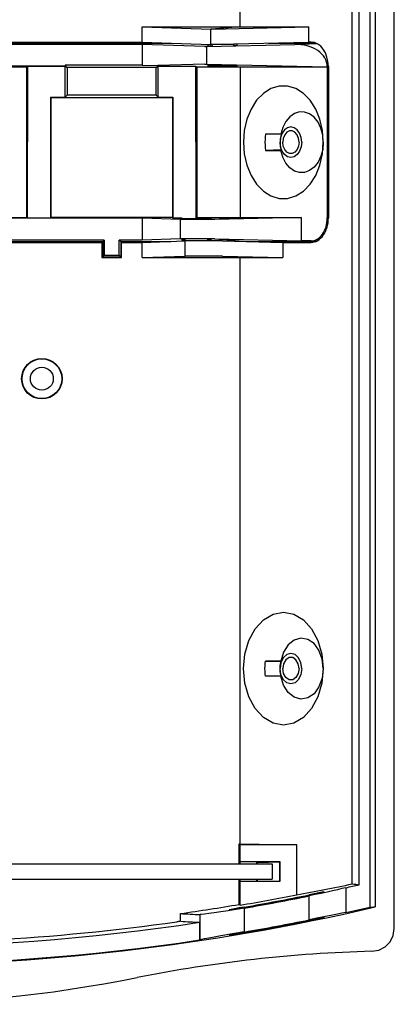
# Model space of a CAD drawing. Units: inches. Extents: x 0 to 11, y 0 to 8.5.
# Drawn here: x 6.1 to 7.1, y 3.3 to 5.8 of the extents above; entities that cross this region are included whole.
import ezdxf

# ---------------------------------------------------------------- set-up
doc = ezdxf.new("R2010")
doc.units = ezdxf.units.IN
doc.header["$LTSCALE"] = 0.605
doc.header["$MEASUREMENT"] = 0
doc.layers.get('0').update_dxf_attribs({"linetype": 'CONTINUOUS'})
doc.layers.add('02___PRT_ALL_AXES', color=7, linetype='CONTINUOUS')
doc.layers.add('03___PRT_ALL_AXES', color=7, linetype='CONTINUOUS')

msp = doc.modelspace()

# ---------------------------------------------------------------- linework, layer by layer
at = {"color": 7, "linetype": 'Continuous'}
for p, q in [((7.0583, 3.4735), (7.0583, 7.7873)), ((6.968, 3.5864), (6.968, 7.4904)), ((6.9501, 3.5885), (6.9501, 7.2739)), ((6.9953, 7.1872), (6.9953, 3.5286)), ((7.0091, 7.1872), (7.0091, 3.529)), ((6.661, 5.8), (6.661, 5.9244)), ((6.4087, 5.8), (6.8382, 5.8)), ((6.4087, 5.8), (6.5858, 5.7939)), ((6.4087, 5.7607), (6.4087, 5.8)), ((6.5876, 5.7939), (6.5858, 5.7939)), ((6.5858, 5.7545), (6.5858, 5.7939)), ((6.661, 5.8), (6.5876, 5.7939)), ((6.5876, 5.7939), (6.8382, 5.8)), ((6.8382, 5.7607), (6.8382, 5.8)), ((6.4087, 5.7545), (5.7197, 5.7545)), ((5.7233, 5.7581), (6.482, 5.7581)), ((5.7256, 5.7607), (6.4087, 5.7607)), ((6.4087, 5.7607), (6.5858, 5.7545)), ((6.5698, 5.7489), (6.4087, 5.7545)), ((6.4087, 5.7545), (6.4087, 5.7009)), ((6.5907, 5.7507), (6.5698, 5.7489)), ((6.5698, 5.7489), (6.5741, 5.7489)), ((6.5741, 5.7489), (6.802, 5.7545)), ((6.5741, 5.7489), (6.5741, 5.7041)), ((6.5775, 5.7544), (6.5776, 5.7507)), ((6.5776, 5.7507), (6.5859, 5.7507)), ((6.6449, 5.7545), (6.5858, 5.7545)), ((6.5859, 5.7506), (6.5858, 5.7545)), ((6.6448, 5.752), (6.6449, 5.7545)), ((6.6449, 5.7559), (6.8382, 5.7607)), ((6.6449, 5.7545), (6.6449, 5.7559)), ((6.6532, 5.7549), (6.6449, 5.7547)), ((6.6449, 5.752), (6.6532, 5.7522)), ((6.6532, 5.7522), (6.6532, 5.7549)), ((6.7344, 5.7581), (6.8553, 5.7581)), ((6.8438, 5.7607), (6.8382, 5.7607)), ((4.5145, 5.6964), (6.1107, 5.6964)), ((6.21, 5.6985), (4.9913, 5.6985)), ((6.1107, 5.6964), (6.1136, 5.6983)), ((6.1107, 5.6964), (6.1107, 5.308)), ((6.1132, 5.3063), (6.1136, 5.6983)), ((6.1136, 5.6983), (6.2099, 5.6983)), ((6.21, 5.6985), (6.2099, 5.6983)), ((6.2099, 5.6184), (6.2099, 5.6983)), ((6.4087, 5.7009), (6.21, 5.7009)), ((6.21, 5.7009), (6.21, 5.6985)), ((6.2155, 5.6954), (6.21, 5.7009)), ((6.4087, 5.7009), (6.4492, 5.7002)), ((6.4492, 5.7002), (6.4443, 5.6954)), ((6.5698, 5.7041), (6.4492, 5.6999)), ((6.4492, 5.7002), (6.4492, 5.6999)), ((6.45, 5.6983), (6.4492, 5.6999)), ((6.45, 5.6983), (6.5463, 5.6983)), ((6.45, 5.6184), (6.45, 5.6983)), ((6.5463, 5.6983), (6.5491, 5.6964)), ((6.5463, 5.6983), (6.5466, 5.3063)), ((6.5491, 5.6964), (6.8855, 5.6964)), ((6.5491, 5.6964), (6.5491, 5.308)), ((6.5698, 5.7041), (6.5741, 5.7041)), ((6.5698, 5.7041), (6.591, 5.7023)), ((6.5741, 5.7041), (6.8855, 5.6964)), ((6.5784, 5.7023), (6.591, 5.7023)), ((6.5785, 5.6987), (6.5784, 5.7023)), ((6.6347, 5.6987), (6.5785, 5.6987)), ((6.591, 5.7023), (6.6523, 5.7008)), ((6.6522, 5.6982), (6.6347, 5.6987)), ((6.6347, 5.6987), (6.661, 5.6964)), ((6.6523, 5.7008), (6.6522, 5.6982)), ((6.661, 5.6964), (6.661, 5.308)), ((6.8855, 5.6975), (6.8855, 5.3069)), ((6.8883, 5.6976), (6.8883, 5.3068)), ((6.1725, 5.6184), (6.2099, 5.6184)), ((6.1735, 5.6174), (6.1725, 5.6184)), ((6.1725, 5.6184), (6.1726, 5.3063)), ((6.1735, 5.6174), (6.4864, 5.6174)), ((6.1735, 5.6174), (6.1735, 5.308)), ((6.2155, 5.624), (6.2099, 5.6184)), ((6.45, 5.6184), (6.4443, 5.624)), ((6.45, 5.6184), (6.4873, 5.6184)), ((6.4864, 5.6174), (6.4873, 5.6184)), ((6.4864, 5.6174), (6.4864, 5.308)), ((6.4873, 5.6184), (6.4872, 5.3063)), ((6.766, 5.5233), (6.7265, 5.5233)), ((6.7668, 5.5219), (6.7265, 5.5233)), ((6.7668, 5.4825), (6.7265, 5.4811)), ((4.5145, 5.308), (6.1107, 5.308)), ((6.4087, 5.3059), (4.9913, 5.3059)), ((6.1132, 5.3063), (6.1107, 5.308)), ((6.1726, 5.3063), (6.1132, 5.3063)), ((6.1726, 5.3063), (6.1735, 5.308)), ((6.4864, 5.308), (6.1735, 5.308)), ((6.5071, 5.3025), (6.4087, 5.3059)), ((6.4087, 5.3059), (6.4087, 5.2499)), ((6.4872, 5.3063), (6.4864, 5.308)), ((6.5115, 5.3063), (6.4872, 5.3063)), ((6.5958, 5.3025), (6.5071, 5.3025)), ((6.5071, 5.2533), (6.5071, 5.3025)), ((6.5115, 5.3063), (6.5115, 5.3044)), ((6.5853, 5.3044), (6.5115, 5.3044)), ((6.5491, 5.308), (6.5466, 5.3063)), ((6.5466, 5.3063), (6.5853, 5.3063)), ((6.5491, 5.308), (6.8185, 5.308)), ((6.5853, 5.3063), (6.5853, 5.3044)), ((6.661, 5.308), (6.5958, 5.3025)), ((6.8185, 5.308), (6.5958, 5.3025)), ((6.8185, 5.308), (6.8185, 5.2478)), ((6.3102, 5.2499), (5.0898, 5.2499)), ((5.0933, 5.2463), (6.3067, 5.2463)), ((5.0957, 5.2437), (6.3043, 5.2437)), ((6.3043, 5.2437), (6.3043, 5.2044)), ((6.3067, 5.2463), (6.3102, 5.2499)), ((6.3067, 5.2463), (6.3067, 5.2069)), ((6.3102, 5.2499), (6.3102, 5.2105)), ((6.4087, 5.2499), (6.3496, 5.2499)), ((6.3532, 5.2463), (6.3496, 5.2499)), ((6.3496, 5.2105), (6.3496, 5.2499)), ((6.3532, 5.2463), (6.482, 5.2463)), ((6.3532, 5.2463), (6.3532, 5.2069)), ((6.3555, 5.2437), (6.4087, 5.2437)), ((6.3555, 5.2044), (6.3555, 5.2437)), ((6.5071, 5.2533), (6.4087, 5.2499)), ((6.4087, 5.2437), (6.5189, 5.2476)), ((6.4087, 5.2044), (6.4087, 5.2437)), ((6.5958, 5.2533), (6.5071, 5.2533)), ((6.5106, 5.2514), (6.5105, 5.2494)), ((6.5105, 5.2494), (6.5189, 5.2494)), ((6.519, 5.2514), (6.5106, 5.2514)), ((6.5189, 5.2476), (6.519, 5.2514)), ((6.6153, 5.2476), (6.5189, 5.2476)), ((6.5189, 5.2082), (6.5189, 5.2476)), ((6.5863, 5.2514), (6.5779, 5.2514)), ((6.578, 5.2476), (6.5779, 5.2514)), ((6.578, 5.2494), (6.5863, 5.2494)), ((6.5863, 5.2494), (6.5863, 5.2514)), ((6.5958, 5.2533), (6.8185, 5.2478)), ((6.5958, 5.2533), (6.6789, 5.2463)), ((6.6153, 5.2476), (6.7712, 5.2437)), ((6.6789, 5.2463), (6.8553, 5.2463)), ((6.7712, 5.2437), (6.8438, 5.2437)), ((6.7712, 5.2437), (6.7712, 5.2044)), ((6.8438, 5.2478), (6.8185, 5.2478)), ((6.3067, 5.2069), (6.3102, 5.2105)), ((6.3102, 5.2105), (6.3496, 5.2105)), ((6.3532, 5.2069), (6.3496, 5.2105)), ((6.3043, 5.2044), (6.3555, 5.2044)), ((6.3067, 5.2069), (6.3532, 5.2069)), ((6.4087, 5.2044), (6.5189, 5.2082)), ((6.4087, 5.2044), (6.7712, 5.2044)), ((6.6153, 5.2082), (6.5189, 5.2082)), ((6.6153, 5.2082), (6.7712, 5.2044)), ((6.6153, 5.2082), (6.661, 5.2044)), ((6.661, 3.6918), (6.661, 5.2044)), ((6.7263, 4.1635), (6.7657, 4.1634)), ((6.7665, 4.1628), (6.7263, 4.1635)), ((6.7665, 4.1251), (6.7263, 4.1244)), ((6.7657, 4.1244), (6.7263, 4.1244)), ((6.6581, 3.6918), (6.661, 3.6918)), ((6.6581, 3.6918), (6.6606, 3.6892)), ((6.6581, 3.64), (6.6581, 3.6918)), ((6.8067, 3.6892), (6.6606, 3.6892)), ((6.6606, 3.6892), (6.6606, 3.6459)), ((6.661, 3.6918), (6.8067, 3.6892)), ((6.8067, 3.5606), (6.8067, 3.6892)), ((6.6606, 3.6459), (6.6605, 3.6458)), ((6.6606, 3.6459), (6.763, 3.6459)), ((6.7057, 3.6441), (6.704, 3.6458)), ((6.7057, 3.6441), (6.7622, 3.6451)), ((6.7057, 3.64), (6.7057, 3.6441)), ((6.7622, 3.6451), (6.763, 3.6459)), ((6.7622, 3.6451), (6.7622, 3.5955)), ((6.763, 3.6459), (6.763, 3.5947)), ((6.6581, 3.5357), (6.6581, 3.6006)), ((6.6606, 3.5947), (6.6605, 3.5948)), ((6.763, 3.5947), (6.6606, 3.5947)), ((6.6606, 3.5947), (6.6606, 3.5336)), ((6.7057, 3.5965), (6.704, 3.5948)), ((6.7057, 3.5965), (6.7057, 3.6006)), ((6.7057, 3.5965), (6.7622, 3.5955)), ((6.7622, 3.5955), (6.763, 3.5947)), ((6.9334, 3.5786), (6.9334, 3.5147)), ((6.6581, 3.5357), (6.6606, 3.5336)), ((6.5073, 3.4922), (6.5073, 3.512)), ((6.6504, 3.5224), (6.6301, 3.5191)), ((6.6715, 3.526), (6.6504, 3.5224)), ((6.6583, 3.5251), (6.6715, 3.5273)), ((6.5078, 3.492), (6.4975, 3.4906)), ((6.5078, 3.492), (6.5073, 3.4922)), ((6.5565, 3.4894), (6.5565, 3.4438)), ((6.8546, 3.4988), (6.8388, 3.4956)), ((6.6715, 3.4644), (6.6113, 3.4541)), ((6.6583, 3.4608), (6.6715, 3.463))]:
    msp.add_line(p, q, dxfattribs=at)
at = {"color": 9, "linetype": 'Continuous'}
for p, q in [((6.802, 5.7545), (6.8579, 5.7573)), ((6.4443, 5.6954), (6.2155, 5.6954)), ((6.8855, 5.6975), (6.8883, 5.6976)), ((6.4443, 5.624), (6.2155, 5.624)), ((6.8883, 5.3068), (6.8855, 5.3069)), ((6.8579, 5.2471), (6.8438, 5.2478)), ((6.704, 3.6458), (6.6605, 3.6458)), ((6.704, 3.5948), (6.6605, 3.5948)), ((6.8388, 3.5589), (6.8388, 3.5603)), ((6.8388, 3.4956), (6.8388, 3.5575)), ((6.5577, 3.4442), (6.5577, 3.5093)), ((6.6715, 3.5273), (6.6715, 3.5287)), ((6.6715, 3.526), (6.6715, 3.4644)), ((6.8388, 3.4929), (6.8388, 3.4943)), ((6.6715, 3.4617), (6.6715, 3.463))]:
    msp.add_line(p, q, dxfattribs=at)
at = {"color": 7, "linetype": 'Continuous'}
for points in [[(6.8754, 5.5022), (6.8738, 5.5208), (6.8691, 5.5385), (6.8617, 5.5539), (6.8517, 5.5666), (6.8401, 5.5755), (6.8272, 5.5802), (6.8139, 5.5805), (6.801, 5.5764), (6.789, 5.5679), (6.779, 5.5559), (6.7711, 5.5406), (6.766, 5.5233)], [(6.7265, 5.5233), (6.7257, 5.5163), (6.7252, 5.5093), (6.725, 5.5022)], [(6.7668, 5.5219), (6.7653, 5.5155), (6.7643, 5.5089), (6.764, 5.5022)], [(6.7668, 5.5219), (6.7665, 5.5223), (6.7662, 5.5228), (6.766, 5.5233)], [(6.725, 5.5022), (6.7252, 5.4951), (6.7257, 5.4881), (6.7265, 5.4811)], [(6.764, 5.5022), (6.7643, 5.4955), (6.7653, 5.4889), (6.7668, 5.4825)], [(6.8754, 5.5022), (6.8738, 5.4836), (6.8691, 5.4659), (6.8617, 5.4505), (6.8517, 5.4378), (6.8401, 5.4289), (6.8272, 5.4242), (6.8139, 5.4239), (6.801, 5.428), (6.789, 5.4365), (6.779, 5.4485), (6.7711, 5.4638), (6.766, 5.4811)], [(6.7265, 5.4811), (6.7401, 5.4811), (6.766, 5.4811)], [(6.766, 5.4811), (6.7662, 5.4816), (6.7665, 5.4821), (6.7668, 5.4825)], [(6.8754, 4.1439), (6.8725, 4.1688), (6.8642, 4.1912), (6.8515, 4.2086), (6.8353, 4.2195), (6.8178, 4.2226), (6.8002, 4.2177), (6.7848, 4.2053), (6.7728, 4.1865), (6.7657, 4.1634)], [(6.725, 4.1439), (6.7252, 4.1505), (6.7256, 4.157), (6.7263, 4.1635)], [(6.7263, 4.1244), (6.7256, 4.1309), (6.7252, 4.1374), (6.725, 4.1439)], [(6.764, 4.1439), (6.7643, 4.1503), (6.7651, 4.1566), (6.7665, 4.1628)], [(6.7665, 4.1251), (6.7651, 4.1312), (6.7643, 4.1375), (6.764, 4.1439)], [(6.7657, 4.1634), (6.7659, 4.1632), (6.7662, 4.163), (6.7665, 4.1628)], [(6.8754, 4.1439), (6.8725, 4.1191), (6.8642, 4.0967), (6.8515, 4.0793), (6.8353, 4.0684), (6.8178, 4.0652), (6.8002, 4.0702), (6.7848, 4.0825), (6.7728, 4.1014), (6.7657, 4.1244)], [(6.7665, 4.1251), (6.7662, 4.1249), (6.7659, 4.1247), (6.7657, 4.1244)], [(6.9334, 3.5786), (6.9235, 3.5762), (6.912, 3.5735), (6.8991, 3.5705), (6.8851, 3.5674), (6.8702, 3.5641), (6.8547, 3.5608), (6.8388, 3.5575)], [(6.8388, 3.5589), (6.852, 3.5617), (6.8636, 3.5642), (6.8721, 3.5662), (6.8766, 3.5673), (6.8772, 3.5676)], [(6.8772, 3.5676), (6.8766, 3.5676), (6.8721, 3.5668), (6.8635, 3.5652), (6.8519, 3.5629), (6.8388, 3.5603)], [(6.6301, 3.5191), (6.6112, 3.5162), (6.5944, 3.5137), (6.5802, 3.5117), (6.5691, 3.5103), (6.5615, 3.5095), (6.5577, 3.5093)], [(6.6715, 3.5287), (6.6583, 3.5264), (6.6467, 3.5243), (6.6382, 3.5226), (6.6336, 3.5217), (6.6331, 3.5215)], [(6.6331, 3.5215), (6.6337, 3.5214), (6.6382, 3.522), (6.6468, 3.5232), (6.6583, 3.5251)], [(6.9334, 3.5147), (6.9235, 3.5127), (6.912, 3.5104), (6.8991, 3.5078), (6.8546, 3.4988)], [(6.8388, 3.4943), (6.8519, 3.4969), (6.8635, 3.4992), (6.8721, 3.5008), (6.8766, 3.5015), (6.8772, 3.5015)], [(6.8772, 3.5015), (6.8766, 3.5012), (6.8721, 3.5001), (6.8636, 3.4981), (6.852, 3.4956), (6.8388, 3.4929)], [(6.6715, 3.4617), (6.6583, 3.4595), (6.6468, 3.4577), (6.6382, 3.4564), (6.6337, 3.4559), (6.6331, 3.4559)], [(6.6331, 3.4559), (6.6336, 3.4561), (6.6381, 3.4571), (6.6467, 3.4587), (6.6583, 3.4608)], [(7.0008, 3.4146), (7.0186, 3.4178), (7.0347, 3.4264), (7.0474, 3.4393), (7.0555, 3.4557), (7.0583, 3.4735)], [(6.6113, 3.4541), (6.5944, 3.4512), (6.5802, 3.4487), (6.5691, 3.4467), (6.5615, 3.4452), (6.5577, 3.4442)]]:
    msp.add_lwpolyline(points, dxfattribs=at)
for centre, radius, start, end in [((5.7, 9.131), 5.6877, 282.5243, 282.8811), ((5.7, 9.131), 5.6793, 279.7382, 281.2366), ((5.7, 9.131), 5.686, 279.8373, 281.5533), ((5.7, 9.131), 5.6873, 279.835, 281.5505), ((5.7, 9.131), 5.6886, 279.8327, 281.5478), ((5.7, 9.131), 5.6768, 278.1761, 279.7165), ((5.7, 9.131), 5.7529, 256.8474, 283.1526), ((5.7, 9.131), 5.7502, 282.38615, 283.01806), ((5.7, 9.1362), 5.7114, 261.3752, 278.6248), ((5.7, 9.1362), 5.7016, 273.2221, 278.0406), ((7.0915, -0.1276), 3.6666, 99.167, 99.3223), ((5.7, 9.131), 5.7493, 279.72789, 281.42425), ((5.7, 9.131), 5.7506, 279.72563, 281.42159), ((5.7, 9.131), 5.752, 279.72334, 281.41889), ((5.7, 9.131), 5.7514, 261.43557, 278.56443), ((7.0915, -0.1276), 3.5433, 91.4662, 101.3237), ((5.7, 6.8211), 3.5433, 258.6763, 281.3237)]:
    msp.add_arc(centre, radius, start, end, dxfattribs=at)
for centre, major_axis, ratio, start_param, end_param in [((6.802, 5.6954), (-0.0835, -0.0041), 0.706676, 3.106707, 4.677504), ((6.8438, 5.6976), (0, 0.063), 0.706676, -1.570796, 0), ((6.2155, 5.6597), (0, 0.0357), 0.017455, -3.124139, -0.017453), ((6.4443, 5.6597), (0, 0.0357), 0.017455, 0.017453, 3.124139), ((6.8438, 5.3069), (0, 0.0591), 0.706676, -3.141593, -1.570796), ((6.8438, 5.3068), (0, 0.063), 0.706676, -3.141593, -1.570796), ((6.6605, 3.6203), (0, 0.0255), 0.017455, 0.017453, 0.667236), ((6.704, 3.6203), (0, 0.0255), 0.017455, -0.667236, -0.017453), ((6.6605, 3.6203), (0, 0.0255), 0.017455, -3.808829, -3.159046), ((6.704, 3.6203), (0, 0.0255), 0.017455, -3.124139, -2.474356), ((5.7988, 9.131), (5.6617, 0), 0.999848, 4.891355, 4.917161), ((7.6725, 9.131), (5.9224, 0), 0.942905, -1.693084, -1.690046), ((6.8461, 9.131), (5.7443, 0), 0.979895, -1.6298, -1.621014), ((6.8411, 9.131), (5.7194, 0), 0.979895, -1.543836, -1.541426), ((6.8512, 9.1362), (5.7702, 0), 0.979895, -1.630342, -1.621897), ((4.4695, 9.131), (6.1678, 0), 0.979895, -1.225602, -1.225392)]:
    msp.add_ellipse(centre, major_axis=major_axis, ratio=ratio, start_param=start_param, end_param=end_param, dxfattribs=at)
at = {"layer": '02___PRT_ALL_AXES', "color": 7, "linetype": 'Continuous'}
for p, q in [((5.8378, 3.64), (6.7433, 3.64)), ((6.7433, 3.64), (6.7433, 3.6006)), ((5.8378, 3.6006), (6.7433, 3.6006))]:
    msp.add_line(p, q, dxfattribs=at)
for points in [[(6.6694, 4.1439), (6.6729, 4.1816), (6.6832, 4.2168), (6.6995, 4.2469), (6.7209, 4.2701), (6.7457, 4.2846), (6.7724, 4.2896), (6.799, 4.2846), (6.8239, 4.2701), (6.8452, 4.2469), (6.8616, 4.2168), (6.8719, 4.1816), (6.8754, 4.1439)], [(6.8197, 4.1439), (6.8176, 4.159), (6.8115, 4.1718), (6.8025, 4.1803), (6.7918, 4.1833), (6.7812, 4.1803), (6.7722, 4.1718), (6.7661, 4.159), (6.764, 4.1439)], [(6.8127, 4.1439), (6.8107, 4.1567), (6.8049, 4.167), (6.7965, 4.1727), (6.7872, 4.1727), (6.7788, 4.167), (6.773, 4.1567), (6.771, 4.1439)], [(6.8754, 4.1439), (6.8719, 4.1062), (6.8616, 4.0711), (6.8452, 4.0409), (6.8239, 4.0178), (6.799, 4.0032), (6.7724, 3.9983), (6.7457, 4.0032), (6.7209, 4.0178), (6.6995, 4.0409), (6.6832, 4.0711), (6.6729, 4.1062), (6.6694, 4.1439)], [(6.8197, 4.1439), (6.8176, 4.1289), (6.8115, 4.1161), (6.8025, 4.1076), (6.7918, 4.1046), (6.7812, 4.1076), (6.7722, 4.1161), (6.7661, 4.1289), (6.764, 4.1439)], [(6.8127, 4.1439), (6.8107, 4.1311), (6.8049, 4.1209), (6.7965, 4.1151), (6.7872, 4.1151), (6.7788, 4.1209), (6.773, 4.1311), (6.771, 4.1439)]]:
    msp.add_lwpolyline(points, dxfattribs=at)
for radius in [0.0522, 0.0512, 0.0295]:
    msp.add_circle((6.15, 4.892), radius, dxfattribs=at)
at = {"layer": '03___PRT_ALL_AXES', "color": 7, "linetype": 'Continuous'}
for points in [[(6.8754, 5.5022), (6.8731, 5.5325), (6.8665, 5.5615), (6.8557, 5.5878), (6.8413, 5.6105), (6.8239, 5.6284), (6.8042, 5.6407), (6.7831, 5.6471), (6.7616, 5.6471), (6.7405, 5.6407), (6.7209, 5.6284), (6.7034, 5.6105), (6.689, 5.5878), (6.6783, 5.5615), (6.6716, 5.5325), (6.6694, 5.5022)], [(6.8197, 5.5022), (6.8183, 5.5144), (6.8144, 5.5253), (6.8082, 5.5341), (6.8005, 5.5396), (6.7918, 5.5416), (6.7832, 5.5396), (6.7755, 5.5341), (6.7693, 5.5253), (6.7654, 5.5144), (6.764, 5.5022)], [(6.8127, 5.5022), (6.8115, 5.5123), (6.8078, 5.5212), (6.8023, 5.5278), (6.7955, 5.5313), (6.7882, 5.5313), (6.7814, 5.5278), (6.7759, 5.5212), (6.7722, 5.5123), (6.771, 5.5022)], [(6.6694, 5.5022), (6.6716, 5.4719), (6.6783, 5.443), (6.689, 5.4166), (6.7034, 5.394), (6.7209, 5.3761), (6.7405, 5.3637), (6.7616, 5.3573), (6.7831, 5.3573), (6.8042, 5.3637), (6.8239, 5.3761), (6.8413, 5.394), (6.8557, 5.4166), (6.8665, 5.443), (6.8731, 5.4719), (6.8754, 5.5022)], [(6.8197, 5.5022), (6.8183, 5.49), (6.8144, 5.4791), (6.8082, 5.4704), (6.8005, 5.4648), (6.7918, 5.4628), (6.7832, 5.4648), (6.7755, 5.4704), (6.7693, 5.4791), (6.7654, 5.49), (6.764, 5.5022)], [(6.8127, 5.5022), (6.8115, 5.4921), (6.8078, 5.4832), (6.8023, 5.4766), (6.7955, 5.4731), (6.7882, 5.4731), (6.7814, 5.4766), (6.7759, 5.4832), (6.7722, 5.4921), (6.771, 5.5022)]]:
    msp.add_lwpolyline(points, dxfattribs=at)

doc.saveas('drawing.dxf')
